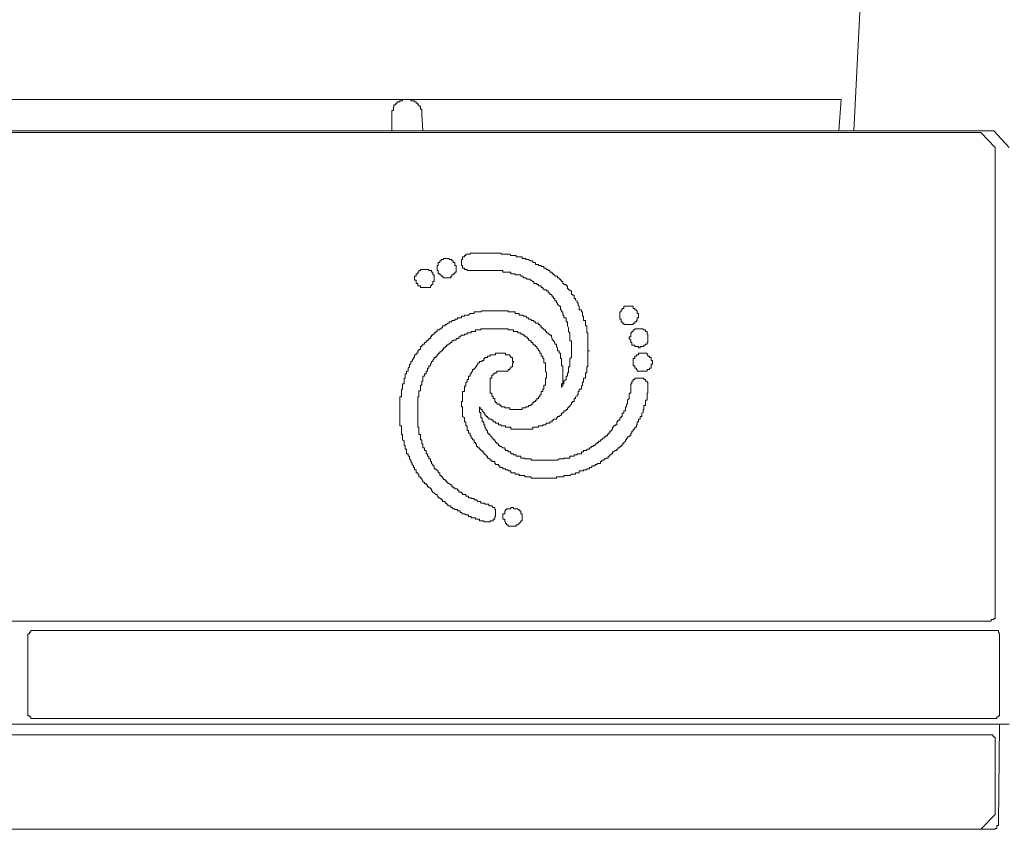
# Model space of a CAD drawing. Units: inches. Extents: x -653 to 3895, y -645 to 2114.
# Drawn here: x 617 to 648, y 1033 to 1059 of the extents above; entities that cross this region are included whole.
import ezdxf

# ---------------------------------------------------------------- set-up
doc = ezdxf.new("R2010")
doc.units = ezdxf.units.IN
doc.header["$MEASUREMENT"] = 0
doc.layers.add('图层 1', color=7, linetype='Continuous')

msp = doc.modelspace()

# ---------------------------------------------------------------- linework, layer by layer
at = {"layer": '图层 1', "color": 7, "lineweight": 5}
for points in [[(642.783, 1054.999), (643.119, 1061.654)], [(365.793, 1055.991), (642.384, 1055.991)], [(628.23, 1055.522), (628.23, 1055.557), (628.23, 1055.601), (628.23, 1055.646), (628.284, 1055.646), (628.284, 1055.681), (628.284, 1055.734), (628.292, 1055.734), (628.292, 1055.779), (628.292, 1055.823), (628.354, 1055.823), (628.354, 1055.876), (628.399, 1055.876), (628.399, 1055.92), (628.443, 1055.92), (628.478, 1055.92), (628.478, 1055.947), (628.532, 1055.947), (628.567, 1055.947), (628.567, 1055.991), (628.62, 1055.991), (628.647, 1055.991), (628.691, 1055.991), (628.744, 1055.991), (628.789, 1055.991), (628.833, 1055.991), (628.833, 1055.947), (628.868, 1055.947), (628.913, 1055.947), (628.948, 1055.947), (628.948, 1055.92), (629.001, 1055.92), (629.001, 1055.876), (629.046, 1055.876), (629.046, 1055.823), (629.081, 1055.823), (629.081, 1055.779), (629.134, 1055.779), (629.134, 1055.734), (629.134, 1055.681), (629.179, 1055.681), (629.179, 1055.646), (629.179, 1055.601), (629.179, 1055.557), (629.179, 1055.522)], [(642.384, 1055.991), (642.313, 1054.999)], [(628.23, 1054.999), (628.23, 1055.522)], [(629.179, 1055.522), (629.205, 1054.999)], [(361.043, 1054.999), (647.187, 1054.999)], [(647.187, 1054.999), (647.675, 1054.476)], [(646.78, 1054.954), (361.442, 1054.954)], [(646.78, 1054.954), (647.232, 1054.476)], [(647.232, 1054.476), (647.232, 1039.782)], [(629.95, 1050.372), (629.914, 1050.372), (629.861, 1050.372), (629.826, 1050.426), (629.781, 1050.426), (629.781, 1050.47), (629.737, 1050.47), (629.737, 1050.505), (629.693, 1050.505), (629.693, 1050.55), (629.693, 1050.603), (629.657, 1050.603), (629.657, 1050.638), (629.657, 1050.683), (629.657, 1050.727), (629.657, 1050.762), (629.693, 1050.762), (629.693, 1050.798), (629.693, 1050.86), (629.737, 1050.86), (629.737, 1050.913), (629.781, 1050.913), (629.781, 1050.948), (629.826, 1050.948), (629.861, 1050.948), (629.861, 1050.984), (629.914, 1050.984), (629.95, 1050.984), (629.994, 1050.984), (630.038, 1050.984), (630.038, 1050.948), (630.083, 1050.948), (630.118, 1050.948), (630.118, 1050.913), (630.162, 1050.913), (630.162, 1050.86), (630.216, 1050.86), (630.216, 1050.798), (630.216, 1050.762), (630.251, 1050.762), (630.251, 1050.727), (630.251, 1050.683), (630.251, 1050.638), (630.251, 1050.603), (630.251, 1050.55), (630.216, 1050.55), (630.216, 1050.505), (630.162, 1050.505), (630.162, 1050.47), (630.118, 1050.47), (630.118, 1050.426), (630.083, 1050.426), (630.083, 1050.372), (630.038, 1050.372), (629.994, 1050.372), (629.95, 1050.372), (629.95, 1050.372)], [(630.73, 1050.603), (630.694, 1050.603), (630.641, 1050.603), (630.605, 1050.603), (630.605, 1050.638), (630.561, 1050.638), (630.517, 1050.638), (630.517, 1050.683), (630.455, 1050.683), (630.455, 1050.727), (630.455, 1050.762), (630.419, 1050.762), (630.419, 1050.798), (630.419, 1050.86), (630.419, 1050.913), (630.419, 1050.948), (630.455, 1050.948), (630.455, 1050.984), (630.455, 1051.037), (630.517, 1051.037), (630.517, 1051.081), (630.561, 1051.081), (630.561, 1051.117), (630.605, 1051.117), (630.641, 1051.117), (630.694, 1051.117)], [(630.694, 1051.117), (630.694, 1051.152), (630.73, 1051.152), (630.774, 1051.152), (630.818, 1051.152), (630.863, 1051.152), (630.898, 1051.152), (630.942, 1051.152), (630.995, 1051.152), (631.031, 1051.152), (631.075, 1051.152), (631.128, 1051.152), (631.164, 1051.152), (631.199, 1051.152), (631.244, 1051.152), (631.288, 1051.152), (631.332, 1051.152), (631.377, 1051.152), (631.421, 1051.152), (631.474, 1051.152), (631.492, 1051.152), (631.536, 1051.152), (631.589, 1051.152), (631.634, 1051.152), (631.678, 1051.152), (631.678, 1051.117), (631.722, 1051.117), (631.784, 1051.117), (631.811, 1051.117), (631.846, 1051.117), (631.891, 1051.117), (631.944, 1051.117), (631.979, 1051.081), (632.032, 1051.081), (632.059, 1051.081), (632.112, 1051.081), (632.148, 1051.081), (632.148, 1051.037), (632.201, 1051.037), (632.236, 1051.037), (632.289, 1051.037)], [(632.289, 1051.037), (632.334, 1051.037), (632.334, 1050.984), (632.369, 1050.984), (632.422, 1050.984), (632.449, 1050.984), (632.449, 1050.948), (632.493, 1050.948), (632.538, 1050.948), (632.591, 1050.913), (632.617, 1050.913), (632.67, 1050.913), (632.67, 1050.86), (632.706, 1050.86), (632.75, 1050.86), (632.75, 1050.798), (632.795, 1050.798), (632.848, 1050.798), (632.848, 1050.762), (632.892, 1050.762), (632.936, 1050.762), (632.936, 1050.727), (632.981, 1050.727), (633.016, 1050.727), (633.016, 1050.683), (633.069, 1050.683), (633.105, 1050.638), (633.149, 1050.638), (633.149, 1050.603), (633.202, 1050.603), (633.202, 1050.55), (633.255, 1050.55), (633.282, 1050.55), (633.282, 1050.505), (633.317, 1050.505), (633.317, 1050.47), (633.362, 1050.47), (633.362, 1050.426), (633.415, 1050.426), (633.45, 1050.426), (633.45, 1050.372), (633.495, 1050.372), (633.495, 1050.328), (633.539, 1050.328), (633.539, 1050.302), (633.574, 1050.302), (633.574, 1050.257), (633.619, 1050.257), (633.619, 1050.195), (633.645, 1050.195), (633.645, 1050.16), (633.716, 1050.16), (633.716, 1050.124), (633.761, 1050.124), (633.761, 1050.071), (633.761, 1050.027), (633.796, 1050.027), (633.796, 1050)], [(629.258, 1050.071), (629.205, 1050.071), (629.179, 1050.071), (629.134, 1050.071), (629.134, 1050.124), (629.081, 1050.124), (629.046, 1050.124), (629.046, 1050.16), (629.046, 1050.195), (629.001, 1050.195), (629.001, 1050.257), (629.001, 1050.302), (628.948, 1050.302), (628.948, 1050.328), (628.948, 1050.372), (628.948, 1050.426), (629.001, 1050.426), (629.001, 1050.47), (629.001, 1050.505), (629.046, 1050.505), (629.046, 1050.55), (629.081, 1050.55), (629.081, 1050.603), (629.134, 1050.603), (629.134, 1050.638), (629.179, 1050.638), (629.205, 1050.638), (629.258, 1050.638), (629.312, 1050.638), (629.356, 1050.638), (629.391, 1050.638), (629.391, 1050.603), (629.444, 1050.603), (629.48, 1050.603), (629.48, 1050.55), (629.524, 1050.55), (629.524, 1050.505), (629.524, 1050.47), (629.56, 1050.47), (629.56, 1050.426), (629.56, 1050.372), (629.56, 1050.328), (629.56, 1050.302), (629.56, 1050.257), (629.524, 1050.257), (629.524, 1050.195), (629.524, 1050.16), (629.48, 1050.16), (629.48, 1050.124), (629.444, 1050.124), (629.444, 1050.071), (629.391, 1050.071), (629.356, 1050.071), (629.312, 1050.071), (629.258, 1050.071), (629.258, 1050.071)], [(630.73, 1050.603), (630.774, 1050.603), (630.818, 1050.603), (630.863, 1050.603), (630.898, 1050.603), (630.942, 1050.603), (630.995, 1050.603), (631.031, 1050.603), (631.075, 1050.603), (631.128, 1050.603), (631.164, 1050.603), (631.199, 1050.603), (631.244, 1050.603), (631.288, 1050.603), (631.332, 1050.603), (631.377, 1050.603), (631.421, 1050.603), (631.474, 1050.603), (631.492, 1050.603), (631.536, 1050.603), (631.589, 1050.603), (631.634, 1050.603), (631.678, 1050.603), (631.722, 1050.603), (631.722, 1050.55), (631.784, 1050.55), (631.811, 1050.55), (631.846, 1050.55)], [(631.846, 1050.55), (631.891, 1050.55), (631.944, 1050.55), (631.979, 1050.55), (631.979, 1050.505), (632.032, 1050.505), (632.059, 1050.505), (632.112, 1050.505), (632.112, 1050.47), (632.148, 1050.47), (632.201, 1050.47), (632.236, 1050.47), (632.289, 1050.47), (632.289, 1050.426), (632.334, 1050.426), (632.369, 1050.426), (632.369, 1050.372), (632.422, 1050.372), (632.449, 1050.372), (632.493, 1050.328), (632.538, 1050.328), (632.591, 1050.328), (632.591, 1050.302), (632.617, 1050.302), (632.67, 1050.257), (632.706, 1050.257), (632.706, 1050.195), (632.75, 1050.195), (632.795, 1050.195), (632.795, 1050.16), (632.848, 1050.16), (632.848, 1050.124), (632.892, 1050.124), (632.936, 1050.124), (632.936, 1050.071), (632.981, 1050.071), (632.981, 1050.027), (633.016, 1050.027), (633.016, 1050), (633.069, 1050), (633.105, 1050), (633.105, 1049.965), (633.149, 1049.965), (633.149, 1049.903)], [(633.796, 1050), (633.831, 1050), (633.831, 1049.965), (633.893, 1049.965), (633.893, 1049.903), (633.893, 1049.85), (633.92, 1049.85), (633.92, 1049.832), (633.973, 1049.832), (633.973, 1049.779), (633.973, 1049.725), (634.018, 1049.725), (634.018, 1049.672), (634.062, 1049.646), (634.062, 1049.584), (634.097, 1049.584), (634.097, 1049.539), (634.097, 1049.504), (634.133, 1049.477), (634.133, 1049.406), (634.133, 1049.371), (634.204, 1049.371), (634.204, 1049.336), (634.204, 1049.3), (634.23, 1049.3), (634.23, 1049.247), (634.23, 1049.203), (634.23, 1049.167), (634.266, 1049.167), (634.266, 1049.114), (634.266, 1049.07), (634.266, 1049.034), (634.328, 1049.034), (634.328, 1048.99), (634.328, 1048.946), (634.328, 1048.901), (634.328, 1048.866), (634.372, 1048.866), (634.372, 1048.804), (634.372, 1048.768), (634.372, 1048.733), (634.372, 1048.689), (634.372, 1048.644), (634.408, 1048.644), (634.408, 1048.6), (634.408, 1048.573), (634.408, 1048.52), (634.408, 1048.467), (634.408, 1048.414), (634.408, 1048.387), (634.408, 1048.334), (634.408, 1048.29), (634.408, 1048.254)], [(633.149, 1049.903), (633.202, 1049.903), (633.202, 1049.85), (633.255, 1049.85), (633.255, 1049.832), (633.282, 1049.832), (633.282, 1049.779), (633.317, 1049.779), (633.317, 1049.725), (633.362, 1049.725), (633.362, 1049.672), (633.362, 1049.646), (633.415, 1049.646), (633.415, 1049.584), (633.45, 1049.584), (633.45, 1049.539), (633.495, 1049.504), (633.495, 1049.477), (633.539, 1049.477), (633.539, 1049.406), (633.539, 1049.371), (633.574, 1049.371), (633.574, 1049.336), (633.574, 1049.3), (633.619, 1049.3), (633.619, 1049.247), (633.619, 1049.203), (633.645, 1049.203), (633.645, 1049.167), (633.645, 1049.114), (633.716, 1049.114), (633.716, 1049.07), (633.716, 1049.034), (633.716, 1048.99), (633.761, 1048.99), (633.761, 1048.946), (633.761, 1048.901), (633.761, 1048.866), (633.796, 1048.804)], [(635.701, 1048.901), (635.657, 1048.901), (635.622, 1048.901), (635.586, 1048.901), (635.533, 1048.901), (635.533, 1048.946), (635.489, 1048.946), (635.489, 1048.99), (635.453, 1048.99), (635.453, 1049.034), (635.453, 1049.07), (635.409, 1049.07), (635.409, 1049.114), (635.409, 1049.167), (635.409, 1049.203), (635.409, 1049.247), (635.409, 1049.3), (635.453, 1049.3), (635.453, 1049.336), (635.453, 1049.371), (635.489, 1049.371), (635.489, 1049.406), (635.533, 1049.406), (635.533, 1049.477), (635.586, 1049.477), (635.622, 1049.477), (635.657, 1049.477), (635.701, 1049.477), (635.755, 1049.477), (635.79, 1049.477), (635.834, 1049.477), (635.834, 1049.406), (635.888, 1049.406), (635.888, 1049.371), (635.932, 1049.371), (635.932, 1049.336), (635.958, 1049.336), (635.958, 1049.3), (635.958, 1049.247), (636.003, 1049.247), (636.003, 1049.203), (636.003, 1049.167), (636.003, 1049.114), (635.958, 1049.114), (635.958, 1049.07), (635.958, 1049.034), (635.932, 1049.034), (635.932, 1048.99), (635.888, 1048.99), (635.888, 1048.946), (635.834, 1048.946), (635.834, 1048.901), (635.79, 1048.901), (635.755, 1048.901), (635.701, 1048.901), (635.701, 1048.901)], [(629.179, 1048.21), (629.179, 1048.254), (629.205, 1048.254), (629.205, 1048.29), (629.258, 1048.29), (629.258, 1048.334), (629.312, 1048.334), (629.312, 1048.387), (629.356, 1048.387), (629.356, 1048.414), (629.391, 1048.414), (629.391, 1048.467), (629.444, 1048.467), (629.444, 1048.52), (629.48, 1048.52), (629.48, 1048.573), (629.524, 1048.573), (629.524, 1048.6), (629.56, 1048.6), (629.56, 1048.644), (629.613, 1048.644), (629.613, 1048.689), (629.657, 1048.689), (629.657, 1048.733), (629.693, 1048.733), (629.737, 1048.733), (629.737, 1048.768), (629.781, 1048.768), (629.781, 1048.804), (629.826, 1048.804), (629.826, 1048.866), (629.861, 1048.866), (629.914, 1048.866), (629.914, 1048.901), (629.95, 1048.901), (629.994, 1048.946), (630.038, 1048.946), (630.038, 1048.99), (630.083, 1048.99), (630.118, 1048.99), (630.118, 1049.034), (630.162, 1049.034), (630.216, 1049.034), (630.216, 1049.07), (630.251, 1049.07), (630.295, 1049.07), (630.295, 1049.114), (630.34, 1049.114), (630.384, 1049.114), (630.419, 1049.114), (630.419, 1049.167), (630.455, 1049.167), (630.517, 1049.167), (630.517, 1049.203), (630.561, 1049.203), (630.605, 1049.203), (630.641, 1049.203), (630.694, 1049.247)], [(630.694, 1049.247), (630.73, 1049.247), (630.774, 1049.247), (630.818, 1049.247), (630.818, 1049.3), (630.863, 1049.3), (630.898, 1049.3), (630.942, 1049.3), (630.995, 1049.3), (631.031, 1049.3), (631.075, 1049.336), (631.128, 1049.336), (631.164, 1049.336), (631.199, 1049.336), (631.244, 1049.336), (631.288, 1049.336), (631.332, 1049.336), (631.377, 1049.336), (631.421, 1049.336), (631.474, 1049.336), (631.492, 1049.336), (631.536, 1049.336)], [(631.536, 1049.336), (631.589, 1049.336), (631.634, 1049.336), (631.678, 1049.336), (631.722, 1049.336), (631.784, 1049.336), (631.811, 1049.336), (631.846, 1049.336), (631.891, 1049.336), (631.891, 1049.3), (631.944, 1049.3), (631.979, 1049.3), (632.032, 1049.3), (632.059, 1049.3), (632.112, 1049.3), (632.112, 1049.247), (632.148, 1049.247), (632.201, 1049.247), (632.236, 1049.247), (632.236, 1049.203), (632.289, 1049.203), (632.334, 1049.203), (632.369, 1049.203), (632.369, 1049.167), (632.422, 1049.167), (632.449, 1049.167), (632.493, 1049.114)], [(632.493, 1049.114), (632.538, 1049.114), (632.538, 1049.07), (632.591, 1049.07), (632.617, 1049.07), (632.617, 1049.034), (632.67, 1049.034), (632.706, 1049.034), (632.706, 1048.99), (632.75, 1048.99), (632.75, 1048.946), (632.795, 1048.946), (632.848, 1048.946), (632.848, 1048.901), (632.892, 1048.901), (632.892, 1048.866), (632.936, 1048.866), (632.936, 1048.804), (632.981, 1048.804), (632.981, 1048.768), (633.016, 1048.768), (633.016, 1048.733), (633.069, 1048.733), (633.069, 1048.689), (633.105, 1048.689), (633.105, 1048.644), (633.149, 1048.644), (633.149, 1048.6), (633.202, 1048.6), (633.202, 1048.573), (633.255, 1048.573), (633.255, 1048.52), (633.282, 1048.467), (633.282, 1048.414), (633.317, 1048.414), (633.317, 1048.387)], [(630.162, 1048.387), (630.162, 1048.414), (630.216, 1048.414), (630.251, 1048.414), (630.251, 1048.467), (630.295, 1048.467), (630.34, 1048.467), (630.34, 1048.52), (630.384, 1048.52), (630.419, 1048.573), (630.455, 1048.573), (630.517, 1048.573), (630.517, 1048.6), (630.561, 1048.6), (630.605, 1048.6), (630.605, 1048.644), (630.641, 1048.644), (630.694, 1048.644), (630.73, 1048.644), (630.73, 1048.689), (630.774, 1048.689), (630.818, 1048.689), (630.863, 1048.689), (630.863, 1048.733), (630.898, 1048.733), (630.942, 1048.733), (630.995, 1048.733), (631.031, 1048.733), (631.031, 1048.768), (631.075, 1048.768), (631.128, 1048.768)], [(631.128, 1048.768), (631.164, 1048.768), (631.199, 1048.768), (631.244, 1048.768), (631.288, 1048.768), (631.332, 1048.768), (631.377, 1048.768), (631.421, 1048.768), (631.474, 1048.768), (631.492, 1048.768), (631.536, 1048.768), (631.589, 1048.768), (631.634, 1048.768), (631.678, 1048.768), (631.722, 1048.768), (631.784, 1048.768), (631.811, 1048.768), (631.846, 1048.768), (631.891, 1048.768), (631.891, 1048.733), (631.944, 1048.733), (631.979, 1048.733), (632.032, 1048.733), (632.059, 1048.733), (632.059, 1048.689), (632.112, 1048.689), (632.148, 1048.689), (632.201, 1048.689), (632.201, 1048.644)], [(633.796, 1048.804), (633.796, 1048.768), (633.796, 1048.733), (633.796, 1048.689), (633.831, 1048.644), (633.831, 1048.6), (633.831, 1048.573), (633.831, 1048.52), (633.831, 1048.467), (633.831, 1048.414), (633.831, 1048.387), (633.893, 1048.387), (633.893, 1048.334), (633.893, 1048.29), (633.893, 1048.254), (633.893, 1048.21), (633.893, 1048.166), (633.893, 1048.121), (633.893, 1048.077), (633.893, 1048.042), (633.893, 1047.997), (633.893, 1047.953), (633.893, 1047.909), (633.893, 1047.864), (633.831, 1047.829), (633.831, 1047.767), (633.831, 1047.74), (633.831, 1047.696), (633.831, 1047.652), (633.831, 1047.607), (633.831, 1047.572), (633.796, 1047.572), (633.796, 1047.528), (633.796, 1047.483), (633.796, 1047.439), (633.796, 1047.386), (633.761, 1047.386), (633.761, 1047.35), (633.761, 1047.306), (633.761, 1047.279), (633.716, 1047.279), (633.716, 1047.217), (633.716, 1047.173), (633.645, 1047.12), (633.645, 1047.093), (633.645, 1047.04), (633.619, 1047.04), (633.619, 1046.996), (633.619, 1046.96), (633.574, 1046.96), (633.574, 1046.916)], [(636.003, 1048.166), (636.003, 1048.21), (635.958, 1048.21), (635.932, 1048.21), (635.888, 1048.21), (635.888, 1048.254), (635.834, 1048.254), (635.79, 1048.254), (635.79, 1048.29), (635.79, 1048.334), (635.755, 1048.334), (635.755, 1048.387), (635.755, 1048.414), (635.701, 1048.467), (635.701, 1048.52), (635.755, 1048.52), (635.755, 1048.573), (635.755, 1048.6), (635.755, 1048.644), (635.79, 1048.644), (635.79, 1048.689), (635.834, 1048.689), (635.834, 1048.733), (635.888, 1048.733), (635.888, 1048.768), (635.932, 1048.768), (635.958, 1048.768), (636.003, 1048.768), (636.047, 1048.768), (636.1, 1048.768), (636.145, 1048.768), (636.145, 1048.733), (636.171, 1048.733), (636.224, 1048.733), (636.224, 1048.689), (636.269, 1048.689), (636.269, 1048.644), (636.269, 1048.6), (636.295, 1048.6), (636.295, 1048.573), (636.295, 1048.52), (636.295, 1048.467), (636.295, 1048.414), (636.295, 1048.387), (636.295, 1048.334), (636.269, 1048.334), (636.269, 1048.29), (636.224, 1048.29), (636.224, 1048.254), (636.171, 1048.254), (636.171, 1048.21), (636.145, 1048.21), (636.1, 1048.21), (636.047, 1048.21), (636.047, 1048.166), (636.003, 1048.166), (636.003, 1048.166)], [(632.201, 1048.644), (632.236, 1048.644), (632.289, 1048.644), (632.289, 1048.6), (632.334, 1048.6), (632.369, 1048.6), (632.369, 1048.573), (632.422, 1048.573), (632.422, 1048.52), (632.449, 1048.52), (632.493, 1048.52), (632.493, 1048.467), (632.538, 1048.467), (632.538, 1048.414), (632.591, 1048.414), (632.591, 1048.387), (632.617, 1048.387), (632.617, 1048.334), (632.67, 1048.334), (632.67, 1048.29), (632.706, 1048.29), (632.706, 1048.254), (632.75, 1048.254), (632.75, 1048.21), (632.795, 1048.21), (632.795, 1048.166), (632.848, 1048.121), (632.848, 1048.077)], [(628.478, 1046.189), (628.478, 1046.225), (628.478, 1046.278), (628.478, 1046.313), (628.478, 1046.358), (628.478, 1046.393), (628.478, 1046.446), (628.478, 1046.482), (628.478, 1046.526), (628.478, 1046.57), (628.478, 1046.624), (628.532, 1046.624), (628.532, 1046.65), (628.532, 1046.694), (628.532, 1046.739), (628.532, 1046.792), (628.532, 1046.819), (628.532, 1046.872), (628.567, 1046.872), (628.567, 1046.916), (628.567, 1046.96), (628.567, 1046.996), (628.567, 1047.04), (628.62, 1047.04), (628.62, 1047.093), (628.62, 1047.12), (628.62, 1047.173), (628.62, 1047.217), (628.647, 1047.217), (628.647, 1047.279), (628.647, 1047.306), (628.647, 1047.35), (628.691, 1047.35), (628.691, 1047.386), (628.691, 1047.439), (628.744, 1047.439), (628.744, 1047.483), (628.744, 1047.528), (628.789, 1047.572), (628.789, 1047.607), (628.789, 1047.652), (628.833, 1047.652), (628.833, 1047.696), (628.833, 1047.74), (628.868, 1047.74), (628.868, 1047.767), (628.913, 1047.829), (628.913, 1047.864), (628.948, 1047.864), (628.948, 1047.909), (628.948, 1047.953), (629.001, 1047.953), (629.001, 1047.997), (629.046, 1047.997), (629.046, 1048.042), (629.046, 1048.077), (629.081, 1048.077), (629.081, 1048.121), (629.134, 1048.121), (629.134, 1048.166), (629.134, 1048.21), (629.179, 1048.21)], [(629.258, 1047.35), (629.312, 1047.35), (629.312, 1047.386), (629.312, 1047.439), (629.356, 1047.439), (629.356, 1047.483), (629.356, 1047.528), (629.391, 1047.528), (629.391, 1047.572), (629.391, 1047.607), (629.444, 1047.607), (629.444, 1047.652), (629.48, 1047.696), (629.48, 1047.74), (629.524, 1047.74), (629.524, 1047.767), (629.56, 1047.829), (629.56, 1047.864), (629.613, 1047.864), (629.613, 1047.909), (629.657, 1047.909), (629.657, 1047.953), (629.693, 1047.953), (629.693, 1047.997), (629.737, 1047.997), (629.737, 1048.042), (629.781, 1048.042), (629.781, 1048.077), (629.826, 1048.077), (629.826, 1048.121), (629.861, 1048.121), (629.861, 1048.166), (629.914, 1048.166), (629.914, 1048.21), (629.95, 1048.21), (629.95, 1048.254), (629.994, 1048.254), (629.994, 1048.29), (630.038, 1048.29), (630.083, 1048.334), (630.118, 1048.334), (630.118, 1048.387), (630.162, 1048.387)], [(633.317, 1048.387), (633.362, 1048.334), (633.362, 1048.29), (633.415, 1048.29), (633.415, 1048.254), (633.415, 1048.21), (633.45, 1048.166), (633.45, 1048.121), (633.45, 1048.077), (633.495, 1048.077), (633.495, 1048.042), (633.495, 1047.997), (633.539, 1047.997), (633.539, 1047.953), (633.539, 1047.909), (633.539, 1047.864), (633.539, 1047.829), (633.574, 1047.829), (633.574, 1047.767), (633.574, 1047.74), (633.574, 1047.696), (633.574, 1047.652), (633.574, 1047.607), (633.619, 1047.607), (633.619, 1047.572), (633.619, 1047.528), (633.619, 1047.483), (633.619, 1047.439), (633.619, 1047.386), (633.619, 1047.35), (633.619, 1047.306), (633.619, 1047.279), (633.619, 1047.217), (633.619, 1047.173), (633.619, 1047.12), (633.619, 1047.093), (633.619, 1047.04), (633.574, 1047.04), (633.574, 1046.996), (633.574, 1046.96), (633.574, 1046.916)], [(630.942, 1047.652), (630.942, 1047.696), (630.995, 1047.696), (630.995, 1047.74), (631.031, 1047.74), (631.075, 1047.74), (631.075, 1047.767), (631.128, 1047.767), (631.128, 1047.829), (631.164, 1047.829), (631.164, 1047.864), (631.199, 1047.864), (631.244, 1047.864), (631.244, 1047.909), (631.288, 1047.909)], [(631.288, 1047.909), (631.332, 1047.909), (631.332, 1047.953), (631.377, 1047.953), (631.421, 1047.953), (631.474, 1047.953), (631.492, 1047.953), (631.492, 1047.997), (631.536, 1047.997), (631.589, 1047.997), (631.634, 1047.997), (631.678, 1047.997), (631.722, 1047.997), (631.784, 1047.997), (631.811, 1047.997)], [(631.811, 1047.997), (631.811, 1047.953), (631.846, 1047.953), (631.891, 1047.953), (631.944, 1047.953), (631.944, 1047.909), (631.979, 1047.909), (631.979, 1047.864), (632.032, 1047.864), (632.032, 1047.829), (632.032, 1047.767), (632.032, 1047.74), (632.059, 1047.74), (632.059, 1047.696), (632.032, 1047.696), (632.032, 1047.652), (632.032, 1047.607), (632.032, 1047.572), (631.979, 1047.572), (631.979, 1047.528), (631.944, 1047.528), (631.944, 1047.483), (631.891, 1047.483), (631.891, 1047.439), (631.846, 1047.439), (631.811, 1047.439), (631.784, 1047.439), (631.722, 1047.439)], [(632.848, 1048.077), (632.892, 1048.077), (632.892, 1048.042), (632.892, 1047.997), (632.936, 1047.997), (632.936, 1047.953), (632.936, 1047.909), (632.981, 1047.909), (632.981, 1047.864), (632.981, 1047.829), (633.016, 1047.829), (633.016, 1047.767), (633.016, 1047.74), (633.016, 1047.696), (633.069, 1047.696), (633.069, 1047.652), (633.069, 1047.607), (633.069, 1047.572), (633.069, 1047.528), (633.069, 1047.483), (633.069, 1047.439), (633.105, 1047.386), (633.105, 1047.35)], [(636.145, 1047.439), (636.1, 1047.439), (636.047, 1047.439), (636.003, 1047.439), (635.958, 1047.439), (635.958, 1047.483), (635.932, 1047.483), (635.932, 1047.528), (635.888, 1047.528), (635.888, 1047.572), (635.888, 1047.607), (635.834, 1047.607), (635.834, 1047.652), (635.834, 1047.696), (635.834, 1047.74), (635.834, 1047.767), (635.834, 1047.829), (635.888, 1047.829), (635.888, 1047.864), (635.888, 1047.909), (635.932, 1047.909), (635.932, 1047.953), (635.958, 1047.953), (636.003, 1047.953), (636.003, 1047.997), (636.047, 1047.997), (636.1, 1047.997), (636.145, 1047.997), (636.171, 1047.997), (636.224, 1047.997), (636.269, 1047.997), (636.269, 1047.953), (636.295, 1047.953), (636.295, 1047.909), (636.348, 1047.909), (636.348, 1047.864), (636.393, 1047.864), (636.393, 1047.829), (636.393, 1047.767), (636.437, 1047.767), (636.437, 1047.74), (636.437, 1047.696), (636.437, 1047.652), (636.393, 1047.652), (636.393, 1047.607), (636.393, 1047.572), (636.393, 1047.528), (636.348, 1047.528), (636.348, 1047.483), (636.295, 1047.483), (636.269, 1047.483), (636.269, 1047.439), (636.224, 1047.439), (636.171, 1047.439), (636.145, 1047.439), (636.145, 1047.439)], [(630.561, 1047.04), (630.561, 1047.093), (630.605, 1047.093), (630.605, 1047.12), (630.605, 1047.173), (630.641, 1047.173), (630.641, 1047.217), (630.641, 1047.279), (630.694, 1047.279), (630.694, 1047.306), (630.694, 1047.35), (630.73, 1047.35), (630.73, 1047.386), (630.774, 1047.439), (630.774, 1047.483), (630.818, 1047.483), (630.818, 1047.528), (630.863, 1047.528), (630.863, 1047.572), (630.898, 1047.572), (630.898, 1047.607), (630.942, 1047.652)], [(629.179, 1045.152), (629.179, 1045.188), (629.179, 1045.232), (629.179, 1045.276), (629.134, 1045.276), (629.134, 1045.321), (629.134, 1045.365), (629.134, 1045.401), (629.134, 1045.445), (629.081, 1045.445), (629.081, 1045.48), (629.081, 1045.542), (629.081, 1045.569), (629.081, 1045.613), (629.081, 1045.675), (629.046, 1045.675), (629.046, 1045.711), (629.046, 1045.746), (629.046, 1045.799), (629.046, 1045.835), (629.046, 1045.888), (629.046, 1045.923), (629.046, 1045.968), (629.046, 1046.003), (629.046, 1046.048), (629.046, 1046.11), (629.046, 1046.136), (629.046, 1046.189), (629.046, 1046.225), (629.046, 1046.278), (629.046, 1046.313), (629.046, 1046.358), (629.046, 1046.393), (629.046, 1046.446), (629.046, 1046.482), (629.046, 1046.526), (629.046, 1046.57), (629.046, 1046.624), (629.081, 1046.624), (629.081, 1046.65), (629.081, 1046.694), (629.081, 1046.739), (629.081, 1046.792), (629.081, 1046.819), (629.134, 1046.819), (629.134, 1046.872), (629.134, 1046.916), (629.134, 1046.96), (629.134, 1046.996), (629.179, 1046.996), (629.179, 1047.04), (629.179, 1047.093), (629.179, 1047.12), (629.205, 1047.12), (629.205, 1047.173), (629.205, 1047.217), (629.205, 1047.279), (629.258, 1047.279), (629.258, 1047.306), (629.258, 1047.35)], [(631.332, 1047.093), (631.332, 1047.12), (631.332, 1047.173), (631.332, 1047.217), (631.377, 1047.217), (631.377, 1047.279), (631.377, 1047.306), (631.421, 1047.306), (631.421, 1047.35), (631.474, 1047.35)], [(631.474, 1047.35), (631.474, 1047.386), (631.492, 1047.386), (631.536, 1047.386), (631.536, 1047.439), (631.589, 1047.439), (631.634, 1047.439), (631.678, 1047.439), (631.722, 1047.439)], [(633.105, 1047.35), (633.105, 1047.306), (633.105, 1047.279), (633.105, 1047.217), (633.069, 1047.217), (633.069, 1047.173), (633.069, 1047.12), (633.069, 1047.093), (633.069, 1047.04), (633.069, 1046.996), (633.016, 1046.996), (633.016, 1046.96), (633.016, 1046.916), (633.016, 1046.872), (632.981, 1046.872), (632.981, 1046.819), (632.981, 1046.792), (632.936, 1046.792), (632.936, 1046.739), (632.936, 1046.694), (632.892, 1046.694), (632.892, 1046.65), (632.892, 1046.624), (632.848, 1046.624), (632.848, 1046.57), (632.795, 1046.57), (632.795, 1046.526), (632.75, 1046.526), (632.75, 1046.482)], [(635.755, 1046.996), (635.755, 1047.04), (635.79, 1047.04), (635.79, 1047.093), (635.79, 1047.12), (635.834, 1047.12), (635.834, 1047.173), (635.888, 1047.173), (635.888, 1047.217), (635.932, 1047.217), (635.958, 1047.217), (636.003, 1047.217), (636.047, 1047.217), (636.1, 1047.217), (636.145, 1047.217), (636.171, 1047.217), (636.171, 1047.173), (636.224, 1047.173), (636.224, 1047.12), (636.269, 1047.12), (636.269, 1047.093), (636.295, 1047.093), (636.295, 1047.04), (636.295, 1046.996), (636.295, 1046.96)], [(630.455, 1046.225), (630.455, 1046.278), (630.455, 1046.313), (630.419, 1046.313), (630.419, 1046.358), (630.419, 1046.393), (630.419, 1046.446), (630.419, 1046.482), (630.455, 1046.482), (630.455, 1046.526), (630.455, 1046.57), (630.455, 1046.624), (630.455, 1046.65), (630.455, 1046.694), (630.455, 1046.739), (630.455, 1046.792), (630.517, 1046.792), (630.517, 1046.819), (630.517, 1046.872), (630.517, 1046.916), (630.517, 1046.96), (630.561, 1046.96), (630.561, 1046.996), (630.561, 1047.04)], [(631.332, 1046.739), (631.332, 1046.792), (631.332, 1046.819), (631.332, 1046.872), (631.332, 1046.916), (631.332, 1046.96), (631.332, 1046.996), (631.332, 1047.04), (631.332, 1047.093)], [(635.755, 1046.996), (635.755, 1046.96), (635.755, 1046.916), (635.755, 1046.872), (635.755, 1046.819), (635.755, 1046.792), (635.755, 1046.739), (635.701, 1046.739), (635.701, 1046.694), (635.701, 1046.65), (635.701, 1046.624), (635.701, 1046.57), (635.657, 1046.526), (635.657, 1046.482), (635.657, 1046.446), (635.657, 1046.393), (635.622, 1046.393), (635.622, 1046.358), (635.622, 1046.313), (635.586, 1046.313), (635.586, 1046.278), (635.586, 1046.225), (635.586, 1046.189), (635.533, 1046.189), (635.533, 1046.136), (635.533, 1046.11), (635.489, 1046.11), (635.489, 1046.048), (635.489, 1046.003), (635.453, 1046.003), (635.453, 1045.968), (635.409, 1045.968), (635.409, 1045.923), (635.409, 1045.888), (635.347, 1045.888)], [(636.295, 1046.96), (636.295, 1046.916), (636.295, 1046.872), (636.295, 1046.819), (636.295, 1046.792), (636.295, 1046.739), (636.269, 1046.739), (636.269, 1046.694), (636.269, 1046.65), (636.269, 1046.624), (636.269, 1046.57), (636.269, 1046.526), (636.224, 1046.526), (636.224, 1046.482), (636.224, 1046.446), (636.224, 1046.393), (636.224, 1046.358), (636.171, 1046.358), (636.171, 1046.313), (636.171, 1046.278), (636.171, 1046.225), (636.145, 1046.225), (636.145, 1046.189), (636.145, 1046.136), (636.1, 1046.11), (636.1, 1046.048), (636.1, 1046.003), (636.047, 1046.003), (636.047, 1045.968), (636.047, 1045.923), (636.003, 1045.923), (636.003, 1045.888), (636.003, 1045.835), (635.958, 1045.835), (635.958, 1045.799), (635.958, 1045.746), (635.932, 1045.746), (635.932, 1045.711), (635.932, 1045.675), (635.888, 1045.675), (635.888, 1045.613), (635.834, 1045.613), (635.834, 1045.569), (635.834, 1045.542), (635.79, 1045.542), (635.79, 1045.48), (635.755, 1045.48), (635.755, 1045.445), (635.755, 1045.401), (635.701, 1045.401)], [(631.589, 1046.393), (631.536, 1046.393), (631.536, 1046.446), (631.492, 1046.446), (631.492, 1046.482), (631.474, 1046.482), (631.474, 1046.526), (631.474, 1046.57), (631.421, 1046.57), (631.421, 1046.624), (631.421, 1046.65), (631.377, 1046.65), (631.377, 1046.694), (631.377, 1046.739), (631.332, 1046.739)], [(631.288, 1045.445), (631.288, 1045.48), (631.244, 1045.48), (631.244, 1045.542), (631.244, 1045.569), (631.199, 1045.569), (631.199, 1045.613), (631.164, 1045.675), (631.164, 1045.711), (631.164, 1045.746), (631.128, 1045.746), (631.128, 1045.799), (631.128, 1045.835), (631.075, 1045.835), (631.075, 1045.888), (631.075, 1045.923), (631.075, 1045.968), (631.031, 1045.968), (631.031, 1046.003), (631.031, 1046.048), (631.031, 1046.11), (631.031, 1046.136), (630.995, 1046.136), (630.995, 1046.189), (630.995, 1046.225), (630.995, 1046.278), (630.995, 1046.313)], [(631.332, 1045.923), (631.288, 1045.923), (631.288, 1045.968), (631.244, 1045.968), (631.244, 1046.003), (631.199, 1046.003), (631.199, 1046.048), (631.164, 1046.048), (631.164, 1046.11), (631.128, 1046.11), (631.128, 1046.136), (631.075, 1046.189), (631.075, 1046.225), (631.031, 1046.225), (631.031, 1046.278), (630.995, 1046.278), (630.995, 1046.313)], [(632.236, 1046.225), (632.201, 1046.225), (632.148, 1046.225), (632.112, 1046.225), (632.059, 1046.225), (632.032, 1046.225), (631.979, 1046.225), (631.944, 1046.225), (631.944, 1046.278), (631.891, 1046.278), (631.846, 1046.278), (631.811, 1046.278), (631.784, 1046.278), (631.784, 1046.313), (631.722, 1046.313), (631.678, 1046.313), (631.678, 1046.358), (631.634, 1046.358), (631.634, 1046.393), (631.589, 1046.393)], [(632.75, 1046.482), (632.706, 1046.482), (632.706, 1046.446), (632.67, 1046.446), (632.67, 1046.393), (632.617, 1046.393), (632.617, 1046.358), (632.591, 1046.358), (632.538, 1046.358), (632.538, 1046.313), (632.493, 1046.313), (632.449, 1046.313), (632.449, 1046.278), (632.422, 1046.278), (632.369, 1046.278), (632.334, 1046.278), (632.334, 1046.225), (632.289, 1046.225), (632.236, 1046.225)], [(634.018, 1046.57), (633.973, 1046.57), (633.973, 1046.526), (633.973, 1046.482), (633.92, 1046.482), (633.92, 1046.446), (633.893, 1046.446), (633.893, 1046.393), (633.831, 1046.358), (633.831, 1046.313), (633.796, 1046.313), (633.796, 1046.278), (633.761, 1046.278), (633.761, 1046.225), (633.716, 1046.225), (633.716, 1046.189), (633.645, 1046.189), (633.645, 1046.136), (633.619, 1046.136), (633.619, 1046.11), (633.574, 1046.11), (633.574, 1046.048), (633.539, 1046.048), (633.495, 1046.003), (633.45, 1046.003), (633.45, 1045.968), (633.415, 1045.968), (633.415, 1045.923), (633.362, 1045.923), (633.317, 1045.923), (633.317, 1045.888), (633.282, 1045.888), (633.282, 1045.835), (633.255, 1045.835), (633.202, 1045.835), (633.202, 1045.799), (633.149, 1045.799), (633.105, 1045.799), (633.069, 1045.746), (633.016, 1045.746), (632.981, 1045.746), (632.981, 1045.711), (632.936, 1045.711), (632.892, 1045.711), (632.848, 1045.711), (632.848, 1045.675), (632.795, 1045.675), (632.75, 1045.675), (632.706, 1045.675), (632.67, 1045.675), (632.67, 1045.613), (632.617, 1045.613), (632.591, 1045.613)], [(629.258, 1043.938), (629.205, 1043.938), (629.205, 1043.983), (629.179, 1044.027), (629.179, 1044.062), (629.134, 1044.062), (629.134, 1044.107), (629.081, 1044.107), (629.081, 1044.151), (629.081, 1044.195), (629.046, 1044.195), (629.046, 1044.231), (629.001, 1044.231), (629.001, 1044.293), (629.001, 1044.328), (628.948, 1044.328), (628.948, 1044.364), (628.948, 1044.399), (628.913, 1044.399), (628.913, 1044.452), (628.868, 1044.497), (628.868, 1044.532), (628.833, 1044.594), (628.833, 1044.63), (628.789, 1044.674), (628.789, 1044.7), (628.789, 1044.754), (628.744, 1044.754), (628.744, 1044.798), (628.744, 1044.833), (628.691, 1044.833), (628.691, 1044.895), (628.691, 1044.94), (628.691, 1044.984), (628.647, 1044.984), (628.647, 1045.019), (628.647, 1045.064), (628.647, 1045.099), (628.62, 1045.099), (628.62, 1045.152), (628.62, 1045.188), (628.62, 1045.232), (628.567, 1045.276), (628.567, 1045.321), (628.567, 1045.365), (628.567, 1045.401), (628.567, 1045.445), (628.532, 1045.445), (628.532, 1045.48), (628.532, 1045.542), (628.532, 1045.569), (628.532, 1045.613), (628.532, 1045.675), (628.532, 1045.711), (628.478, 1045.711), (628.478, 1045.746), (628.478, 1045.799), (628.478, 1045.835), (628.478, 1045.888), (628.478, 1045.923), (628.478, 1045.968), (628.478, 1046.003), (628.478, 1046.048), (628.478, 1046.11), (628.478, 1046.136), (628.478, 1046.189)], [(630.774, 1045.321), (630.73, 1045.321), (630.73, 1045.365), (630.73, 1045.401), (630.694, 1045.401), (630.694, 1045.445), (630.694, 1045.48), (630.641, 1045.48), (630.641, 1045.542), (630.641, 1045.569), (630.605, 1045.569), (630.605, 1045.613), (630.605, 1045.675), (630.605, 1045.711), (630.561, 1045.711), (630.561, 1045.746), (630.561, 1045.799), (630.561, 1045.835), (630.517, 1045.835), (630.517, 1045.888), (630.517, 1045.923), (630.517, 1045.968), (630.455, 1046.003), (630.455, 1046.048), (630.455, 1046.11), (630.455, 1046.136), (630.455, 1046.189), (630.455, 1046.225)], [(631.811, 1045.711), (631.784, 1045.711), (631.722, 1045.711), (631.678, 1045.711), (631.678, 1045.746), (631.634, 1045.746), (631.589, 1045.746), (631.589, 1045.799), (631.536, 1045.799), (631.492, 1045.799), (631.492, 1045.835), (631.474, 1045.835), (631.421, 1045.835), (631.421, 1045.888), (631.377, 1045.888), (631.377, 1045.923), (631.332, 1045.923)], [(632.591, 1045.613), (632.538, 1045.613), (632.493, 1045.613), (632.449, 1045.613), (632.422, 1045.613), (632.369, 1045.613), (632.334, 1045.613), (632.289, 1045.613), (632.236, 1045.613), (632.201, 1045.613), (632.148, 1045.613), (632.112, 1045.613), (632.059, 1045.613), (632.032, 1045.613), (631.979, 1045.613), (631.979, 1045.675), (631.944, 1045.675), (631.891, 1045.675), (631.846, 1045.675), (631.811, 1045.675), (631.811, 1045.711)], [(635.347, 1045.888), (635.347, 1045.835), (635.32, 1045.835), (635.32, 1045.799), (635.32, 1045.746), (635.267, 1045.746), (635.267, 1045.711), (635.214, 1045.711), (635.214, 1045.675), (635.179, 1045.675), (635.179, 1045.613), (635.134, 1045.569), (635.134, 1045.542), (635.099, 1045.542), (635.099, 1045.48), (635.046, 1045.48), (635.046, 1045.445), (635.019, 1045.445), (635.019, 1045.401), (634.975, 1045.401), (634.975, 1045.365), (634.913, 1045.365), (634.913, 1045.321), (634.877, 1045.321), (634.842, 1045.276), (634.806, 1045.276), (634.806, 1045.232), (634.735, 1045.232), (634.735, 1045.188), (634.7, 1045.188), (634.7, 1045.152), (634.682, 1045.152), (634.638, 1045.152), (634.638, 1045.099), (634.567, 1045.099), (634.567, 1045.064), (634.532, 1045.064), (634.505, 1045.064), (634.505, 1045.019), (634.452, 1045.019)], [(632.112, 1044.798), (632.059, 1044.798), (632.059, 1044.833), (632.032, 1044.833), (631.979, 1044.833), (631.979, 1044.895), (631.944, 1044.895), (631.891, 1044.895), (631.891, 1044.94), (631.846, 1044.94), (631.811, 1044.94), (631.811, 1044.984), (631.784, 1044.984), (631.784, 1045.019), (631.722, 1045.019), (631.678, 1045.064), (631.634, 1045.064), (631.634, 1045.099), (631.589, 1045.099), (631.589, 1045.152), (631.536, 1045.152), (631.536, 1045.188), (631.492, 1045.188), (631.492, 1045.232), (631.474, 1045.232), (631.474, 1045.276), (631.421, 1045.276), (631.421, 1045.321), (631.377, 1045.321), (631.377, 1045.365), (631.332, 1045.401), (631.332, 1045.445), (631.288, 1045.445)], [(635.701, 1045.401), (635.701, 1045.365), (635.657, 1045.365), (635.657, 1045.321), (635.622, 1045.321), (635.622, 1045.276), (635.586, 1045.276), (635.586, 1045.232), (635.533, 1045.188), (635.533, 1045.152), (635.489, 1045.152), (635.489, 1045.099), (635.453, 1045.099), (635.453, 1045.064), (635.409, 1045.064), (635.409, 1045.019), (635.347, 1045.019), (635.347, 1044.984), (635.32, 1044.984), (635.32, 1044.94), (635.267, 1044.94), (635.214, 1044.895), (635.179, 1044.895), (635.179, 1044.833), (635.134, 1044.833), (635.134, 1044.798), (635.099, 1044.798), (635.099, 1044.754), (635.046, 1044.754), (635.046, 1044.7), (635.019, 1044.7), (634.975, 1044.7), (634.975, 1044.674), (634.913, 1044.674), (634.913, 1044.63), (634.877, 1044.63), (634.842, 1044.63), (634.842, 1044.594), (634.806, 1044.594), (634.806, 1044.532), (634.735, 1044.532), (634.7, 1044.532), (634.7, 1044.497), (634.682, 1044.497), (634.638, 1044.497), (634.638, 1044.452)], [(630.295, 1043.69), (630.295, 1043.726), (630.251, 1043.726), (630.216, 1043.726), (630.216, 1043.761), (630.162, 1043.761), (630.162, 1043.796), (630.118, 1043.796), (630.118, 1043.858), (630.083, 1043.858), (630.038, 1043.894), (629.994, 1043.894), (629.994, 1043.938), (629.95, 1043.938), (629.95, 1043.983), (629.914, 1043.983), (629.914, 1044.027), (629.861, 1044.027), (629.861, 1044.062), (629.826, 1044.062), (629.826, 1044.107), (629.781, 1044.107), (629.781, 1044.151), (629.737, 1044.151), (629.737, 1044.195), (629.737, 1044.231), (629.693, 1044.231), (629.693, 1044.293), (629.657, 1044.293), (629.657, 1044.328), (629.613, 1044.328), (629.613, 1044.364), (629.56, 1044.364), (629.56, 1044.399), (629.56, 1044.452), (629.524, 1044.452), (629.524, 1044.497), (629.48, 1044.532), (629.48, 1044.594), (629.444, 1044.594), (629.444, 1044.63), (629.444, 1044.674), (629.391, 1044.674), (629.391, 1044.7), (629.391, 1044.754), (629.356, 1044.754), (629.356, 1044.798), (629.356, 1044.833), (629.312, 1044.833), (629.312, 1044.895), (629.312, 1044.94), (629.258, 1044.94), (629.258, 1044.984), (629.258, 1045.019), (629.205, 1045.019), (629.205, 1045.064), (629.205, 1045.099), (629.205, 1045.152), (629.179, 1045.152)], [(631.944, 1044.293), (631.891, 1044.293), (631.891, 1044.328), (631.846, 1044.328), (631.811, 1044.328), (631.811, 1044.364), (631.784, 1044.364), (631.722, 1044.364), (631.722, 1044.399), (631.678, 1044.399), (631.634, 1044.399), (631.634, 1044.452), (631.589, 1044.452), (631.589, 1044.497), (631.536, 1044.497), (631.492, 1044.497), (631.492, 1044.532), (631.474, 1044.532), (631.474, 1044.594), (631.421, 1044.594), (631.377, 1044.594), (631.377, 1044.63), (631.332, 1044.63), (631.332, 1044.674), (631.288, 1044.674), (631.288, 1044.7), (631.244, 1044.7), (631.244, 1044.754), (631.199, 1044.754), (631.199, 1044.798), (631.164, 1044.798), (631.164, 1044.833), (631.128, 1044.833), (631.128, 1044.895), (631.075, 1044.895), (631.075, 1044.94), (631.031, 1044.94), (631.031, 1044.984), (630.995, 1044.984), (630.995, 1045.019), (630.942, 1045.019), (630.942, 1045.064), (630.898, 1045.064), (630.898, 1045.099), (630.898, 1045.152), (630.863, 1045.152), (630.863, 1045.188), (630.818, 1045.188), (630.818, 1045.232), (630.818, 1045.276), (630.774, 1045.276), (630.774, 1045.321)], [(633.016, 1044.63), (632.981, 1044.63), (632.936, 1044.63), (632.892, 1044.63), (632.848, 1044.63), (632.795, 1044.63), (632.75, 1044.63), (632.706, 1044.63), (632.67, 1044.63), (632.617, 1044.63), (632.617, 1044.674), (632.591, 1044.674), (632.538, 1044.674), (632.493, 1044.674), (632.449, 1044.674), (632.422, 1044.674), (632.422, 1044.7), (632.369, 1044.7), (632.334, 1044.7), (632.289, 1044.7), (632.289, 1044.754), (632.236, 1044.754), (632.201, 1044.754), (632.148, 1044.754), (632.148, 1044.798), (632.112, 1044.798)], [(634.452, 1045.019), (634.452, 1044.984), (634.408, 1044.984), (634.372, 1044.984), (634.372, 1044.94), (634.328, 1044.94), (634.266, 1044.94), (634.266, 1044.895), (634.23, 1044.895), (634.204, 1044.895), (634.204, 1044.833), (634.133, 1044.833), (634.097, 1044.833), (634.062, 1044.833), (634.062, 1044.798), (634.018, 1044.798), (633.973, 1044.798), (633.973, 1044.754), (633.92, 1044.754), (633.893, 1044.754), (633.831, 1044.754), (633.831, 1044.7), (633.796, 1044.7), (633.761, 1044.7), (633.716, 1044.7), (633.645, 1044.7), (633.645, 1044.674), (633.619, 1044.674), (633.574, 1044.674)], [(633.574, 1044.674), (633.539, 1044.674), (633.495, 1044.674), (633.45, 1044.63), (633.415, 1044.63), (633.362, 1044.63), (633.317, 1044.63), (633.282, 1044.63), (633.255, 1044.63), (633.202, 1044.63), (633.149, 1044.63), (633.105, 1044.63), (633.069, 1044.63), (633.016, 1044.63)], [(634.638, 1044.452), (634.567, 1044.452), (634.532, 1044.452), (634.532, 1044.399), (634.505, 1044.399), (634.452, 1044.399), (634.452, 1044.364), (634.408, 1044.364), (634.372, 1044.364), (634.372, 1044.328), (634.328, 1044.328), (634.266, 1044.328), (634.266, 1044.293), (634.23, 1044.293), (634.204, 1044.293), (634.133, 1044.293), (634.133, 1044.231), (634.097, 1044.231), (634.062, 1044.231), (634.018, 1044.231), (634.018, 1044.195), (633.973, 1044.195), (633.92, 1044.195), (633.893, 1044.195), (633.831, 1044.151), (633.796, 1044.151), (633.761, 1044.151), (633.716, 1044.151), (633.645, 1044.151), (633.645, 1044.107), (633.619, 1044.107), (633.574, 1044.107), (633.539, 1044.107), (633.495, 1044.107), (633.45, 1044.107), (633.415, 1044.107), (633.415, 1044.062), (633.362, 1044.062), (633.317, 1044.062), (633.282, 1044.062)], [(633.282, 1044.062), (633.255, 1044.062), (633.202, 1044.062), (633.149, 1044.062), (633.105, 1044.062), (633.069, 1044.062), (633.016, 1044.062), (632.981, 1044.062), (632.936, 1044.062), (632.892, 1044.062), (632.848, 1044.062), (632.795, 1044.062), (632.75, 1044.062), (632.706, 1044.062), (632.67, 1044.062), (632.617, 1044.062), (632.617, 1044.107), (632.591, 1044.107), (632.538, 1044.107), (632.493, 1044.107), (632.449, 1044.107), (632.422, 1044.107), (632.422, 1044.151), (632.369, 1044.151), (632.334, 1044.151), (632.289, 1044.151), (632.236, 1044.151), (632.236, 1044.195), (632.201, 1044.195), (632.148, 1044.195), (632.112, 1044.195), (632.112, 1044.231), (632.059, 1044.231), (632.032, 1044.231), (631.979, 1044.231), (631.979, 1044.293), (631.944, 1044.293)], [(631.164, 1042.689), (631.128, 1042.689), (631.128, 1042.724), (631.075, 1042.724), (631.031, 1042.724), (630.995, 1042.724), (630.995, 1042.777), (630.942, 1042.777), (630.898, 1042.777), (630.863, 1042.777), (630.863, 1042.813), (630.818, 1042.813), (630.774, 1042.813), (630.73, 1042.813), (630.73, 1042.857), (630.694, 1042.857), (630.641, 1042.857), (630.641, 1042.91), (630.605, 1042.91), (630.561, 1042.91), (630.517, 1042.946), (630.455, 1042.946), (630.419, 1042.981), (630.384, 1042.981), (630.384, 1043.034), (630.34, 1043.034), (630.295, 1043.034), (630.295, 1043.079), (630.251, 1043.079), (630.216, 1043.079), (630.216, 1043.105), (630.162, 1043.105), (630.118, 1043.141), (630.083, 1043.141), (630.083, 1043.194), (630.038, 1043.194), (629.994, 1043.194), (629.994, 1043.247), (629.95, 1043.247), (629.95, 1043.282), (629.914, 1043.282), (629.914, 1043.327), (629.861, 1043.327), (629.826, 1043.327), (629.826, 1043.38), (629.781, 1043.38), (629.781, 1043.424), (629.737, 1043.424), (629.737, 1043.442), (629.693, 1043.442), (629.693, 1043.495), (629.657, 1043.495), (629.657, 1043.557), (629.613, 1043.557), (629.56, 1043.593), (629.524, 1043.628), (629.48, 1043.69), (629.48, 1043.726), (629.444, 1043.726), (629.444, 1043.761), (629.391, 1043.761), (629.391, 1043.796), (629.356, 1043.796), (629.356, 1043.858), (629.312, 1043.858), (629.312, 1043.894), (629.258, 1043.894), (629.258, 1043.938)], [(631.288, 1043.194), (631.288, 1043.247), (631.244, 1043.247), (631.199, 1043.247), (631.164, 1043.247), (631.164, 1043.282), (631.128, 1043.282), (631.075, 1043.282), (631.031, 1043.282), (631.031, 1043.327), (630.995, 1043.327), (630.942, 1043.327), (630.898, 1043.38), (630.863, 1043.38), (630.818, 1043.38), (630.818, 1043.424), (630.774, 1043.424), (630.73, 1043.424), (630.73, 1043.442), (630.694, 1043.442), (630.641, 1043.442), (630.641, 1043.495), (630.605, 1043.495), (630.561, 1043.495), (630.561, 1043.557), (630.517, 1043.557), (630.455, 1043.557), (630.455, 1043.593), (630.419, 1043.593), (630.419, 1043.628), (630.384, 1043.628), (630.34, 1043.628), (630.34, 1043.69), (630.295, 1043.69)], [(631.288, 1043.194), (631.332, 1043.194), (631.377, 1043.194), (631.421, 1043.141), (631.474, 1043.141), (631.474, 1043.105), (631.474, 1043.079), (631.492, 1043.079), (631.492, 1043.034), (631.492, 1042.981), (631.492, 1042.946), (631.492, 1042.91), (631.492, 1042.857), (631.474, 1042.857), (631.474, 1042.813), (631.474, 1042.777), (631.421, 1042.777), (631.421, 1042.724), (631.377, 1042.724), (631.332, 1042.724), (631.332, 1042.689), (631.288, 1042.689), (631.244, 1042.689), (631.199, 1042.689), (631.164, 1042.689)], [(632.032, 1042.556), (631.979, 1042.556), (631.944, 1042.556), (631.891, 1042.556), (631.891, 1042.6), (631.846, 1042.6), (631.846, 1042.635), (631.811, 1042.635), (631.811, 1042.689), (631.784, 1042.689), (631.784, 1042.724), (631.784, 1042.777), (631.722, 1042.777), (631.722, 1042.813), (631.722, 1042.857), (631.722, 1042.91), (631.722, 1042.946), (631.784, 1042.946), (631.784, 1042.981), (631.784, 1043.034), (631.811, 1043.034), (631.811, 1043.079), (631.846, 1043.079), (631.846, 1043.105), (631.891, 1043.105), (631.944, 1043.105), (631.979, 1043.105), (631.979, 1043.141), (632.032, 1043.141), (632.059, 1043.141), (632.059, 1043.105), (632.112, 1043.105), (632.148, 1043.105), (632.201, 1043.105), (632.201, 1043.079), (632.236, 1043.079), (632.236, 1043.034), (632.289, 1043.034), (632.289, 1042.981), (632.289, 1042.946), (632.334, 1042.946), (632.334, 1042.91), (632.334, 1042.857), (632.334, 1042.813), (632.334, 1042.777), (632.334, 1042.724), (632.289, 1042.724), (632.289, 1042.689), (632.236, 1042.635), (632.201, 1042.6), (632.148, 1042.6), (632.148, 1042.556), (632.112, 1042.556), (632.059, 1042.556), (632.032, 1042.556), (632.032, 1042.556)], [(647.232, 1039.782), (647.232, 1039.746), (647.232, 1039.711), (647.232, 1039.649), (647.187, 1039.649), (647.187, 1039.613), (647.161, 1039.613), (647.108, 1039.613), (647.108, 1039.569), (647.072, 1039.569)], [(647.072, 1039.569), (361.176, 1039.569)], [(616.762, 1039.099), (616.762, 1039.135), (616.762, 1039.17), (616.815, 1039.17), (616.815, 1039.215), (616.86, 1039.215), (616.86, 1039.268), (616.895, 1039.268), (616.939, 1039.268), (616.984, 1039.268)], [(647.187, 1039.268), (616.984, 1039.268)], [(647.187, 1039.268), (647.232, 1039.268), (647.285, 1039.268), (647.338, 1039.268), (647.338, 1039.215), (647.365, 1039.17), (647.365, 1039.135), (647.365, 1039.099)], [(616.762, 1039.099), (616.762, 1036.689)], [(647.365, 1036.689), (647.365, 1039.099)], [(616.984, 1036.503), (616.939, 1036.503), (616.895, 1036.503), (616.86, 1036.503), (616.86, 1036.547), (616.815, 1036.547), (616.815, 1036.582), (616.762, 1036.582), (616.762, 1036.644), (616.762, 1036.689)], [(647.365, 1036.689), (647.365, 1036.644), (647.365, 1036.582), (647.338, 1036.582), (647.338, 1036.547), (647.285, 1036.547), (647.285, 1036.503), (647.232, 1036.503), (647.187, 1036.503)], [(616.984, 1036.503), (647.187, 1036.503)], [(647.675, 1036.316), (360.529, 1036.316)], [(647.365, 1036.316), (647.338, 1033.179)], [(361.176, 1035.98), (647.072, 1035.98)], [(647.072, 1035.98), (647.108, 1035.98), (647.161, 1035.98), (647.161, 1035.944), (647.187, 1035.944), (647.187, 1035.909), (647.232, 1035.909), (647.232, 1035.847), (647.232, 1035.802)], [(647.232, 1035.802), (647.232, 1033.48)], [(647.232, 1033.48), (646.78, 1033.011)], [(361.442, 1033.011), (647.108, 1033.011)], [(647.338, 1033.179), (647.338, 1033.135), (647.285, 1033.135), (647.285, 1033.099), (647.285, 1033.037), (647.232, 1033.037), (647.232, 1033.011), (647.187, 1033.011), (647.161, 1033.011), (647.108, 1033.011)]]:
    msp.add_lwpolyline(points, dxfattribs=at)
msp.add_open_spline([(634.408, 1048.254), (634.408, 1048.254), (634.408, 1048.21), (634.408, 1048.21), (634.408, 1048.21), (634.408, 1048.166), (634.408, 1048.166), (634.408, 1048.166), (634.408, 1048.121), (634.408, 1048.121), (634.408, 1048.121), (634.408, 1048.077), (634.408, 1048.077), (634.408, 1048.077), (634.452, 1048.077), (634.452, 1048.077), (634.452, 1048.077), (634.408, 1048.077), (634.408, 1048.077), (634.408, 1048.077), (634.408, 1048.042), (634.408, 1048.042), (634.408, 1048.042), (634.408, 1047.997), (634.408, 1047.997), (634.408, 1047.997), (634.408, 1047.953), (634.408, 1047.953), (634.408, 1047.953), (634.408, 1047.909), (634.408, 1047.909), (634.408, 1047.909), (634.408, 1047.864), (634.408, 1047.864), (634.408, 1047.864), (634.408, 1047.829), (634.408, 1047.829), (634.408, 1047.829), (634.408, 1047.767), (634.408, 1047.767), (634.408, 1047.767), (634.408, 1047.74), (634.408, 1047.74), (634.408, 1047.74), (634.408, 1047.696), (634.408, 1047.696), (634.408, 1047.696), (634.408, 1047.652), (634.408, 1047.652), (634.408, 1047.652), (634.408, 1047.607), (634.408, 1047.607), (634.408, 1047.607), (634.408, 1047.572), (634.408, 1047.572), (634.408, 1047.572), (634.372, 1047.572), (634.372, 1047.572), (634.372, 1047.572), (634.372, 1047.528), (634.372, 1047.528), (634.372, 1047.528), (634.372, 1047.483), (634.372, 1047.483), (634.372, 1047.483), (634.372, 1047.439), (634.372, 1047.439), (634.372, 1047.439), (634.372, 1047.386), (634.372, 1047.386), (634.372, 1047.386), (634.328, 1047.386), (634.328, 1047.386), (634.328, 1047.386), (634.328, 1047.35), (634.328, 1047.35), (634.328, 1047.35), (634.328, 1047.306), (634.328, 1047.306), (634.328, 1047.306), (634.328, 1047.279), (634.328, 1047.279), (634.328, 1047.279), (634.328, 1047.217), (634.328, 1047.217), (634.328, 1047.217), (634.266, 1047.217), (634.266, 1047.217), (634.266, 1047.217), (634.266, 1047.173), (634.266, 1047.173), (634.266, 1047.173), (634.266, 1047.12), (634.266, 1047.12), (634.266, 1047.12), (634.266, 1047.093), (634.266, 1047.093), (634.266, 1047.093), (634.23, 1047.093), (634.23, 1047.093), (634.23, 1047.093), (634.23, 1047.04), (634.23, 1047.04), (634.23, 1047.04), (634.23, 1046.996), (634.23, 1046.996), (634.23, 1046.996), (634.204, 1046.96), (634.204, 1046.96), (634.204, 1046.96), (634.204, 1046.916), (634.204, 1046.916), (634.204, 1046.916), (634.204, 1046.872), (634.204, 1046.872), (634.204, 1046.872), (634.133, 1046.872), (634.133, 1046.872), (634.133, 1046.872), (634.133, 1046.819), (634.133, 1046.819), (634.133, 1046.819), (634.133, 1046.792), (634.133, 1046.792), (634.133, 1046.792), (634.097, 1046.792), (634.097, 1046.792), (634.097, 1046.792), (634.097, 1046.739), (634.097, 1046.739), (634.097, 1046.739), (634.097, 1046.694), (634.097, 1046.694), (634.097, 1046.694), (634.062, 1046.694), (634.062, 1046.694), (634.062, 1046.694), (634.062, 1046.65), (634.062, 1046.65), (634.062, 1046.65), (634.018, 1046.624), (634.018, 1046.624), (634.018, 1046.624), (634.018, 1046.57), (634.018, 1046.57)], degree=3, knots=[0, 0, 0, 0, 1, 1, 1, 2, 2, 2, 3, 3, 3, 4, 4, 4, 5, 5, 5, 6, 6, 6, 7, 7, 7, 8, 8, 8, 9, 9, 9, 10, 10, 10, 11, 11, 11, 12, 12, 12, 13, 13, 13, 14, 14, 14, 15, 15, 15, 16, 16, 16, 17, 17, 17, 18, 18, 18, 19, 19, 19, 20, 20, 20, 21, 21, 21, 22, 22, 22, 23, 23, 23, 24, 24, 24, 25, 25, 25, 26, 26, 26, 27, 27, 27, 28, 28, 28, 29, 29, 29, 30, 30, 30, 31, 31, 31, 32, 32, 32, 33, 33, 33, 34, 34, 34, 35, 35, 35, 36, 36, 36, 37, 37, 37, 38, 38, 38, 39, 39, 39, 40, 40, 40, 41, 41, 41, 42, 42, 42, 43, 43, 43, 44, 44, 44, 45, 45, 45, 46, 46, 46, 47, 47, 47, 48, 48, 48, 48], dxfattribs=at)

doc.saveas('drawing.dxf')
